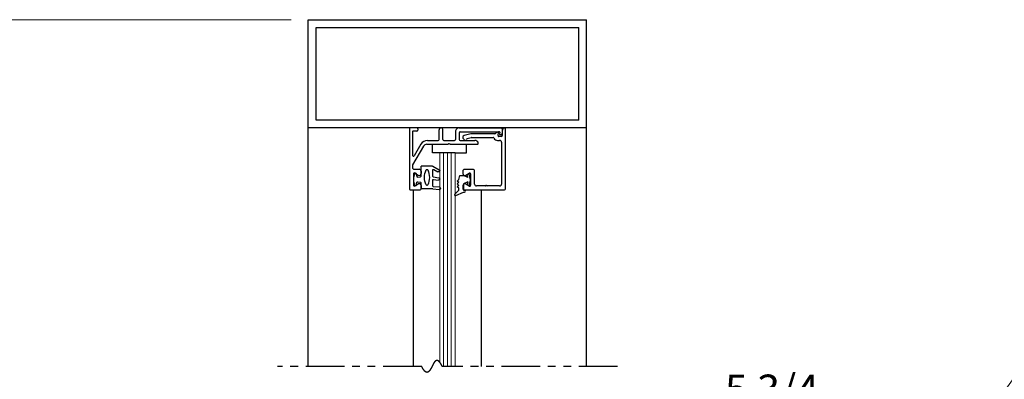
# Model space of a CAD drawing. Extents: x 0 to 60, y -1.2 to 81.5.
# Drawn here: x 31 to 46.9, y 64.7 to 70.5 of the extents above; entities that cross this region are included whole.
import ezdxf

# ---------------------------------------------------------------- set-up
doc = ezdxf.new("R2010")
doc.units = 0
doc.header["$MEASUREMENT"] = 0
doc.header["$PDMODE"] = 2
doc.linetypes.add('PHANTOM2', pattern=[1.25, 0.625, -0.125, 0.125, -0.125, 0.125, -0.125])
doc.layers.get('0').update_dxf_attribs({"linetype": 'CONTINUOUS'})
doc.layers.get('Defpoints').update_dxf_attribs({"linetype": 'CONTINUOUS'})
for name, color, linetype, lineweight in [('Dimension', 2, 'CONTINUOUS', 15), ('GLASS', 121, 'CONTINUOUS', 9), ('Object', 7, 'CONTINUOUS', 30), ('SECTION', 6, 'PHANTOM2', 25)]:
    doc.layers.add(name, color=color, linetype=linetype, lineweight=lineweight)
doc.styles.get("Standard").update_dxf_attribs({"font": 'ARIAL.TTF'})
doc.dimstyles.new('Nabco Dimension Arch Style - Autocad', dxfattribs={"dimscale": 7, "dimtxt": 0.125, "dimasz": 0.125, "dimexe": 0.04, "dimexo": 0.04, "dimgap": 0.04, "dimtad": 0, "dimdec": 4, "dimzin": 4, "dimdsep": 46, "dimlunit": 5, "dimtxsty": 'Standard', "dimcen": 0, "dimclrd": 256, "dimclre": 256, "dimclrt": 256, "dimadec": 1, "dimazin": 1, "dimtm": 1e-09, "dimtfac": 1, "dimtdec": 4, "dimtofl": 0, "dimtmove": 0, "dimatfit": 3, "dimfxl": 0, "dimfrac": 2, "dimtolj": 1, "dimtzin": 4, "dimlwd": -1, "dimlwe": -1, "dimarcsym": 0})

# ---------------------------------------------------------------- blocks, each defined once
blk = doc.blocks.new('*D6')
at = {"layer": 'Defpoints', "color": 0}
for p in [(30.587, 70.541), (35.691, 70.541), (35.691, 31.219)]:
    blk.add_point(p, dxfattribs=at)
at = {"layer": 'Dimension'}
for p, q in [((35.411, 70.541), (30.307, 70.541)), ((30.587, 69.666), (30.587, 53.145)), ((30.587, 32.094), (30.587, 44.112)), ((35.411, 31.219), (30.307, 31.219))]:
    blk.add_line(p, q, dxfattribs=at)
for points in [[(30.442, 69.666), (30.733, 69.666), (30.587, 70.541)], [(30.442, 32.094), (30.733, 32.094), (30.587, 31.219)]]:
    blk.add_solid(points, dxfattribs=at)
at = {"layer": 'Dimension', "insert": (30.587, 48.628), "char_height": 0.49, "attachment_point": 5, "rotation": 90}
blk.add_mtext('\\A1;OVERALL FRAME HEIGHT', dxfattribs=at)
blk = doc.blocks.new('*D7')
at = {"layer": 'Defpoints', "color": 0}
for p in [(45.955, 64.148), (40.191, 62.216), (45.955, 60.226)]:
    blk.add_point(p, dxfattribs=at)
at = {"layer": 'Dimension'}
for p, q in [((40.191, 62.496), (40.191, 64.428)), ((45.955, 60.506), (45.955, 64.428)), ((41.066, 64.148), (42.179, 64.148)), ((45.08, 64.148), (44.2, 64.148))]:
    blk.add_line(p, q, dxfattribs=at)
for points in [[(41.066, 64.294), (41.066, 64.002), (40.191, 64.148)], [(45.08, 64.294), (45.08, 64.002), (45.955, 64.148)]]:
    blk.add_solid(points, dxfattribs=at)
at = {"layer": 'Dimension', "insert": (43.19, 64.148), "char_height": 0.49, "attachment_point": 5}
blk.add_mtext('\\A1;5 3/4\\P[146]', dxfattribs=at)
blk = doc.blocks.new('14-2315')
for p, q in [((10.08, 7.043), (10.071, 7.146)), ((10.08, 7.043), (10.08, 6.855)), ((10.119, 7.052), (10.111, 7.15)), ((10.129, 7.043), (10.224, 7.043)), ((10.234, 7.055), (10.22, 7.133)), ((10.275, 7.051), (10.259, 7.139)), ((10.285, 7.043), (10.386, 7.043)), ((10.395, 7.058), (10.356, 7.126)), ((10.449, 7.045), (10.39, 7.146)), ((10.45, 7.04), (10.45, 6.855)), ((10.08, 6.855), (10.178, 6.855)), ((10.286, 6.855), (10.45, 6.855)), ((10.134, 6.774), (10.187, 6.788)), ((10.194, 6.799), (10.188, 6.846)), ((10.27, 6.799), (10.276, 6.846)), ((10.33, 6.774), (10.277, 6.788))]:
    blk.add_line(p, q)
for centre, radius, start, end in [((10.091, 7.148), 0.02, 5, 185), ((10.129, 7.053), 0.01, 185, 270), ((10.24, 7.136), 0.02, 10, 190), ((10.224, 7.053), 0.01, 270, 10), ((10.285, 7.053), 0.01, 190, 270), ((10.373, 7.136), 0.02, 30, 210), ((10.386, 7.053), 0.01, 270, 30), ((10.44, 7.04), 0.01, 0, 30), ((10.44, 7.04), 0.01, 0, 30), ((10.15, 6.949), 0.015, 113.5565, 246.4435), ((10.265, 6.685), 0.303, 66.4435, 113.5565), ((10.265, 7.213), 0.303, 246.4435, 293.5565), ((10.178, 6.845), 0.01, 8, 90), ((10.286, 6.845), 0.01, 90, 172), ((10.38, 6.949), 0.015, 293.5565, 66.4435), ((10.137, 6.765), 0.01, 105, 246.682), ((10.232, 6.985), 0.25, 246.682, 293.318), ((10.184, 6.798), 0.01, 285, 8), ((10.279, 6.798), 0.01, 172, 255), ((10.327, 6.765), 0.01, 293.3179, 75)]:
    blk.add_arc(centre, radius, start, end)
blk = doc.blocks.new('14-2337')
for p, q in [((-0.175, 0.918), (-0.175, 0.97)), ((0, 0.985), (-0.16, 0.985)), ((0.015, 0), (0.015, 0.97)), ((-0.073, 0.923), (-0.129, 0.891)), ((-0.05, 0.729), (-0.05, 0.91)), ((-0.175, 0.685), (-0.175, 0.721)), ((-0.066, 0.654), (-0.144, 0.654)), ((-0.073, 0.716), (-0.129, 0.748)), ((-0.211, 0.28), (-0.037, 0.582)), ((-0.035, 0.589), (-0.035, 0.623)), ((-0.171, 0.25), (-0.063, 0.437)), ((-0.035, 0.05), (-0.035, 0.429)), ((-0.649, 0.249), (-1.084, 0.249)), ((-0.808, 0.187), (-1.041, 0.187)), ((-0.792, 0.063), (-0.792, 0.171)), ((-0.73, 0.047), (-0.73, 0.171)), ((-0.543, 0.187), (-0.714, 0.187)), ((-0.636, 0.242), (-0.638, 0.245)), ((-0.622, 0.242), (-0.619, 0.245)), ((-0.265, 0.249), (-0.608, 0.249)), ((-0.528, 0.172), (-0.528, 0.016)), ((-0.466, 0.172), (-0.466, 0.016)), ((-0.279, 0.187), (-0.451, 0.187)), ((-1.487, 0), (-1.487, 0.073)), ((-1.449, 0.093), (-1.474, 0.089)), ((-1.447, 0.055), (-1.441, 0.085)), ((-0.808, 0.047), (-1.44, 0.047)), ((-0.121, 0), (-0.121, 0.02)), ((-0.106, 0.035), (-0.05, 0.035)), ((-0.792, -0.015), (-1.472, -0.015)), ((-0.106, -0.015), (0, -0.015))]:
    blk.add_line(p, q)
for centre, radius, start, end in [((-0.16, 0.97), 0.015, 90, 180), ((0, 0.97), 0.015, 0, 90), ((-0.144, 0.918), 0.031, 180, 300), ((-0.065, 0.91), 0.015, 0, 120), ((-0.144, 0.721), 0.031, 60, 180), ((-0.144, 0.685), 0.031, 180, 270), ((-0.065, 0.729), 0.015, 240, 0), ((-0.066, 0.623), 0.031, 0, 90), ((-0.05, 0.589), 0.015, 330, 0), ((-0.05, 0.429), 0.015, 0, 150), ((-1.084, 0.233), 0.016, 90, 200.3544), ((-1.041, 0.249), 0.062, 200.3544, 270), ((-0.808, 0.171), 0.016, 0, 90), ((-0.714, 0.171), 0.016, 90, 180), ((-0.649, 0.234), 0.015, 45, 90), ((-0.629, 0.249), 0.01, 225, 315), ((-0.608, 0.234), 0.015, 90, 135), ((-0.543, 0.172), 0.015, 0, 90), ((-0.451, 0.172), 0.015, 90, 180), ((-0.279, 0.312), 0.125, 270, 330), ((-0.265, 0.311), 0.062, 270, 330), ((-1.471, 0.073), 0.016, 100, 180), ((-1.472, 0), 0.015, 180, 270), ((-1.448, 0.086), 0.007, 350, 100), ((-1.44, 0.054), 0.007, 170, 270), ((-0.808, 0.063), 0.016, 270, 0), ((-0.792, 0.047), 0.062, 270, 0), ((-0.497, 0.016), 0.031, 180, 0), ((-0.106, 0.02), 0.015, 90, 180), ((-0.106, 0), 0.015, 180, 270), ((-0.05, 0.05), 0.015, 270, 0), ((0, 0), 0.015, 270, 0)]:
    blk.add_arc(centre, radius, start, end)
at = {"layer": 'Object', "xscale": -1, "rotation": 90}
blk.add_blockref('14-2315', (6.68, 11.051), dxfattribs=at)

msp = doc.modelspace()

# ---------------------------------------------------------------- linework, layer by layer
for p, q in [((38.31859, 68.69713), (38.21248, 68.6687)), ((38.25907, 68.617), (38.32676, 68.63513)), ((38.70886, 68.69764), (38.32248, 68.69764)), ((38.33064, 68.63564), (38.67908, 68.63564)), ((38.75855, 68.66925), (38.76739, 68.71943)), ((38.8125, 68.65164), (38.77332, 68.65164)), ((38.8275, 68.74302), (38.8275, 68.66664)), ((38.8775, 67.80464), (38.8775, 68.77464)), ((38.74956, 68.58964), (38.7845, 68.58964)), ((38.8155, 68.55864), (38.8155, 67.88264)), ((38.1895, 68.08964), (38.1895, 68.05364)), ((38.3485, 68.12064), (38.2205, 68.12064)), ((38.236, 68.0268), (38.292, 68.05913)), ((38.3145, 68.04614), (38.3145, 67.86415)), ((38.3795, 67.88264), (38.3795, 68.08964)), ((38.1895, 67.85664), (38.1895, 67.80464)), ((38.292, 67.85116), (38.236, 67.88349)), ((38.54856, 67.85164), (38.4105, 67.85164)), ((38.7845, 67.85164), (38.58344, 67.85164)), ((38.2045, 67.78964), (38.8625, 67.78964))]:
    msp.add_line(p, q)
for centre, radius, start, end in [((38.2205, 68.63875), 0.031, 105, 235.494034), ((38.32248, 68.68264), 0.015, 90, 105), ((38.33064, 68.62064), 0.015, 90, 105), ((38.67908, 68.62064), 0.015, 23.740655, 90), ((38.70886, 68.71264), 0.015, 270, 322.960856), ((38.77112, 68.66566), 0.063, 100.930092, 142.960857), ((38.77332, 68.66664), 0.015, 170, 270), ((38.7605, 68.72064), 0.007, 350, 100.930092), ((38.8125, 68.66664), 0.015, 270, 0), ((38.8775, 68.74302), 0.05, 115.376934, 180), ((38.8625, 68.77464), 0.015, 0, 115.376933), ((38.19444, 68.60085), 0.015, 13.151429, 55.494034), ((38.22852, 68.60881), 0.02, 193.151428, 349.623067), ((38.26295, 68.60251), 0.015, 105, 169.623066), ((38.74956, 68.65164), 0.062, 203.740655, 270), ((38.7845, 68.55864), 0.031, 360, 90), ((38.2205, 68.08964), 0.031, 90, 180), ((38.2205, 68.05364), 0.031, 180, 300), ((38.2995, 68.04614), 0.015, 360, 120), ((38.3485, 68.08964), 0.031, 360, 90), ((38.2205, 67.85664), 0.031, 60, 180), ((38.2995, 67.86415), 0.015, 240, 360), ((38.4105, 67.88264), 0.031, 180, 270), ((38.54856, 67.86664), 0.015, 270, 319.294293), ((38.566, 67.85164), 0.008, 40.705707, 139.294293), ((38.58344, 67.86664), 0.015, 220.705707, 270), ((38.7845, 67.88264), 0.031, 270, 0), ((38.2045, 67.80464), 0.015, 180, 270), ((38.8625, 67.80464), 0.015, 270, 0)]:
    msp.add_arc(centre, radius, start, end)
at = {"layer": 'GLASS'}
for p, q in [((37.81579, 65.00203), (37.81579, 68.38923)), ((37.87829, 68.38923), (37.87829, 64.93423)), ((37.94079, 68.38923), (37.94079, 64.93423)), ((38.00329, 68.38923), (38.00329, 64.93423)), ((38.06579, 68.38923), (38.06579, 64.93423))]:
    msp.add_line(p, q, dxfattribs=at)
at = {"layer": 'Object'}
for p, q in [((35.69084, 68.79082), (35.69084, 70.54082)), ((35.69084, 70.54082), (40.19084, 70.54082)), ((35.81584, 68.91582), (35.81584, 70.41582)), ((35.81584, 70.41582), (40.06584, 70.41582)), ((40.06584, 68.91582), (40.06584, 70.41582)), ((40.19084, 68.79082), (40.19084, 70.54082)), ((40.06584, 68.91582), (35.81584, 68.91582)), ((35.69084, 64.93423), (35.69084, 68.79082)), ((40.19084, 68.79082), (35.69084, 68.79082)), ((40.19084, 64.93423), (40.19084, 68.79082)), ((37.69729, 68.38923), (37.69729, 68.52682)), ((38.24885, 68.38923), (38.24885, 68.52682)), ((37.81579, 68.38923), (37.69729, 68.38923)), ((38.06579, 68.38923), (37.81579, 68.38923)), ((38.06579, 68.38923), (38.24885, 68.38923)), ((38.12534, 67.95514), (38.14326, 68.02204)), ((38.14326, 68.02204), (38.19769, 68.02204)), ((38.27075, 67.99125), (38.19769, 68.02204)), ((38.27075, 67.99125), (38.25784, 68.03941)), ((38.3145, 67.95514), (38.28736, 68.05645)), ((38.12534, 67.95514), (38.09879, 67.93178)), ((38.12534, 67.90842), (38.09879, 67.93178)), ((38.12534, 67.90842), (38.09879, 67.88506)), ((38.12534, 67.86169), (38.09879, 67.88506)), ((38.12534, 67.86169), (38.09879, 67.83833)), ((38.12534, 67.81497), (38.09879, 67.83833)), ((38.27075, 67.91904), (38.19769, 67.88824)), ((38.19769, 67.88824), (38.19769, 67.78611)), ((38.27075, 67.91904), (38.25784, 67.87088)), ((38.3145, 67.95514), (38.28736, 67.85384)), ((37.39284, 64.93423), (37.39284, 67.79082)), ((38.05767, 67.71844), (38.12534, 67.78611)), ((38.07417, 67.69925), (38.19769, 67.75425)), ((38.12534, 67.78611), (38.12534, 67.81497)), ((38.19769, 67.78611), (38.21468, 67.78611)), ((38.19769, 67.75425), (38.21468, 67.75425)), ((38.48895, 64.93423), (38.48895, 67.78415))]:
    msp.add_line(p, q, dxfattribs=at)
for centre, radius, start, end in [((38.06707, 67.70984), 0.01274, 132.442369, 303.829626), ((38.21468, 67.77018), 0.01593, 270, 90)]:
    msp.add_arc(centre, radius, start, end, dxfattribs=at)
at = {"layer": 'SECTION'}
for p, q in [((37.52417, 64.93423), (35.19084, 64.93423)), ((40.69084, 64.93423), (37.85751, 64.93423))]:
    msp.add_line(p, q, dxfattribs=at)
msp.add_lwpolyline([(37.85751, 64.93423), (37.85701, 64.93523), (37.85651, 64.93622), (37.85602, 64.9372), (37.85552, 64.93818), (37.85502, 64.93915), (37.85453, 64.94012), (37.85404, 64.94108), (37.85354, 64.94204), (37.85305, 64.94299), (37.85256, 64.94393), (37.85207, 64.94487), (37.85158, 64.9458), (37.8511, 64.94673), (37.85061, 64.94765), (37.85012, 64.94856), (37.84964, 64.94947), (37.84915, 64.95037), (37.84867, 64.95127), (37.84819, 64.95216), (37.84771, 64.95304), (37.84723, 64.95392), (37.84675, 64.9548), (37.84627, 64.95567), (37.8458, 64.95653), (37.84532, 64.95738), (37.84484, 64.95824), (37.84437, 64.95908), (37.8439, 64.95992), (37.84342, 64.96075), (37.84295, 64.96158), (37.84248, 64.96241), (37.84201, 64.96322), (37.84154, 64.96403), (37.84108, 64.96484), (37.84061, 64.96564), (37.84014, 64.96643), (37.83968, 64.96722), (37.83922, 64.96801), (37.83875, 64.96878), (37.83829, 64.96956), (37.83783, 64.97032), (37.83737, 64.97108), (37.83691, 64.97184), (37.83645, 64.97259), (37.83599, 64.97334), (37.83554, 64.97408), (37.83508, 64.97481), (37.83463, 64.97554), (37.83417, 64.97626), (37.83372, 64.97698), (37.83327, 64.97769), (37.83282, 64.9784), (37.83237, 64.9791), (37.83192, 64.9798), (37.83147, 64.98049), (37.83102, 64.98117), (37.83057, 64.98185), (37.83013, 64.98253), (37.82968, 64.9832), (37.82924, 64.98386), (37.8288, 64.98452), (37.82835, 64.98517), (37.82791, 64.98582), (37.82747, 64.98647), (37.82703, 64.9871), (37.82659, 64.98774), (37.82616, 64.98836), (37.82572, 64.98899), (37.82528, 64.9896), (37.82485, 64.99021), (37.82441, 64.99082), (37.82398, 64.99142), (37.82355, 64.99202), (37.82311, 64.99261), (37.82268, 64.9932), (37.82225, 64.99378), (37.82182, 64.99435), (37.8214, 64.99493), (37.82097, 64.99549), (37.82054, 64.99605), (37.82011, 64.99661), (37.81969, 64.99716), (37.81927, 64.99771), (37.81884, 64.99825), (37.81842, 64.99878), (37.818, 64.99931), (37.81758, 64.99984), (37.81716, 65.00036), (37.81674, 65.00088), (37.81632, 65.00139), (37.8159, 65.00189), (37.81548, 65.00239), (37.81507, 65.00289), (37.81465, 65.00338), (37.81424, 65.00387), (37.81382, 65.00435), (37.81341, 65.00483), (37.813, 65.0053), (37.81259, 65.00577), (37.81218, 65.00623), (37.81177, 65.00669), (37.81136, 65.00714), (37.81095, 65.00759), (37.81054, 65.00803), (37.81014, 65.00847), (37.80973, 65.0089), (37.80933, 65.00933), (37.80892, 65.00976), (37.80852, 65.01018), (37.80812, 65.01059), (37.80772, 65.011), (37.80732, 65.01141), (37.80691, 65.01181), (37.80652, 65.0122), (37.80612, 65.0126), (37.80572, 65.01298), (37.80532, 65.01337), (37.80493, 65.01374), (37.80453, 65.01412), (37.80414, 65.01449), (37.80374, 65.01485), (37.80335, 65.01521), (37.80296, 65.01556), (37.80256, 65.01591), (37.80217, 65.01626), (37.80178, 65.0166), (37.80139, 65.01694), (37.801, 65.01727), (37.80062, 65.0176), (37.80023, 65.01792), (37.79984, 65.01824), (37.79946, 65.01856), (37.79907, 65.01887), (37.79869, 65.01917), (37.7983, 65.01947), (37.79792, 65.01977), (37.79754, 65.02006), (37.79716, 65.02035), (37.79678, 65.02064), (37.7964, 65.02092), (37.79602, 65.02119), (37.79564, 65.02146), (37.79526, 65.02173), (37.79488, 65.02199), (37.79451, 65.02225), (37.79413, 65.02251), (37.79376, 65.02276), (37.79338, 65.023), (37.79301, 65.02324), (37.79264, 65.02348), (37.79226, 65.02371), (37.79189, 65.02394), (37.79152, 65.02417), (37.79115, 65.02439), (37.79078, 65.0246), (37.79041, 65.02481), (37.79005, 65.02502), (37.78968, 65.02523), (37.78931, 65.02543), (37.78895, 65.02562), (37.78858, 65.02581), (37.78822, 65.026), (37.78785, 65.02618), (37.78749, 65.02636), (37.78713, 65.02654), (37.78676, 65.02671), (37.7864, 65.02688), (37.78604, 65.02704), (37.78568, 65.0272), (37.78532, 65.02736), (37.78496, 65.02751), (37.78461, 65.02765), (37.78425, 65.0278), (37.78389, 65.02794), (37.78354, 65.02807), (37.78318, 65.0282), (37.78283, 65.02833), (37.78247, 65.02846), (37.78212, 65.02858), (37.78177, 65.02869), (37.78142, 65.02881), (37.78106, 65.02891), (37.78071, 65.02902), (37.78036, 65.02912), (37.78001, 65.02922), (37.77966, 65.02931), (37.77932, 65.0294), (37.77897, 65.02949), (37.77862, 65.02957), (37.77827, 65.02965), (37.77793, 65.02972), (37.77758, 65.02979), (37.77724, 65.02986), (37.7769, 65.02992), (37.77655, 65.02998), (37.77621, 65.03004), (37.77587, 65.03009), (37.77553, 65.03014), (37.77518, 65.03019), (37.77484, 65.03023), (37.7745, 65.03027), (37.77417, 65.0303), (37.77383, 65.03033), (37.77349, 65.03036), (37.77315, 65.03038), (37.77282, 65.0304), (37.77248, 65.03042), (37.77214, 65.03044), (37.77181, 65.03044), (37.77147, 65.03045), (37.77114, 65.03045), (37.77081, 65.03045), (37.77047, 65.03045), (37.77014, 65.03044), (37.76981, 65.03043), (37.76948, 65.03042), (37.76915, 65.0304), (37.76882, 65.03038), (37.76849, 65.03035), (37.76816, 65.03033), (37.76783, 65.03029), (37.76751, 65.03026), (37.76718, 65.03022), (37.76685, 65.03018), (37.76653, 65.03014), (37.7662, 65.03009), (37.76588, 65.03004), (37.76555, 65.02998), (37.76523, 65.02992), (37.76491, 65.02986), (37.76458, 65.0298), (37.76426, 65.02973), (37.76394, 65.02966), (37.76362, 65.02959), (37.7633, 65.02951), (37.76298, 65.02943), (37.76266, 65.02935), (37.76234, 65.02926), (37.76202, 65.02917), (37.7617, 65.02908), (37.76139, 65.02898), (37.76107, 65.02888), (37.76075, 65.02878), (37.76044, 65.02867), (37.76012, 65.02857), (37.75981, 65.02846), (37.75949, 65.02834), (37.75918, 65.02822), (37.75887, 65.0281), (37.75855, 65.02798), (37.75824, 65.02785), (37.75793, 65.02772), (37.75762, 65.02759), (37.75731, 65.02746), (37.757, 65.02732), (37.75669, 65.02718), (37.75638, 65.02703), (37.75607, 65.02688), (37.75576, 65.02673), (37.75545, 65.02658), (37.75514, 65.02643), (37.75484, 65.02627), (37.75453, 65.02611), (37.75423, 65.02594), (37.75392, 65.02577), (37.75362, 65.0256), (37.75331, 65.02543), (37.75301, 65.02525), (37.7527, 65.02508), (37.7524, 65.0249), (37.7521, 65.02471), (37.75179, 65.02452), (37.75149, 65.02434), (37.75119, 65.02414), (37.75089, 65.02395), (37.75059, 65.02375), (37.75029, 65.02355), (37.74999, 65.02335), (37.74969, 65.02314), (37.74939, 65.02293), (37.7491, 65.02272), (37.7488, 65.02251), (37.7485, 65.02229), (37.7482, 65.02207), (37.74791, 65.02185), (37.74761, 65.02163), (37.74732, 65.0214), (37.74702, 65.02117), (37.74673, 65.02094), (37.74643, 65.02071), (37.74614, 65.02047), (37.74584, 65.02023), (37.74555, 65.01999), (37.74526, 65.01975), (37.74497, 65.0195), (37.74467, 65.01925), (37.74438, 65.019), (37.74409, 65.01874), (37.7438, 65.01849), (37.74351, 65.01823), (37.74322, 65.01797), (37.74293, 65.0177), (37.74264, 65.01744), (37.74235, 65.01717), (37.74207, 65.0169), (37.74178, 65.01663), (37.74149, 65.01635), (37.7412, 65.01607), (37.74092, 65.01579), (37.74063, 65.01551), (37.74034, 65.01523), (37.74006, 65.01494), (37.73977, 65.01465), (37.73949, 65.01436), (37.7392, 65.01407), (37.73892, 65.01377), (37.73864, 65.01347), (37.73835, 65.01317), (37.73807, 65.01287), (37.73779, 65.01257), (37.73751, 65.01226), (37.73722, 65.01195), (37.73694, 65.01164), (37.73666, 65.01133), (37.73638, 65.01101), (37.7361, 65.01069), (37.73582, 65.01037), (37.73554, 65.01005), (37.73526, 65.00973), (37.73498, 65.0094), (37.7347, 65.00908), (37.73442, 65.00875), (37.73415, 65.00841), (37.73387, 65.00808), (37.73359, 65.00774), (37.73331, 65.00741), (37.73304, 65.00707), (37.73276, 65.00673), (37.73248, 65.00638), (37.73221, 65.00604), (37.73193, 65.00569), (37.73166, 65.00534), (37.73138, 65.00499), (37.73111, 65.00464), (37.73084, 65.00428), (37.73056, 65.00392), (37.73029, 65.00357), (37.73001, 65.00321), (37.72974, 65.00284), (37.72947, 65.00248), (37.7292, 65.00211), (37.72892, 65.00175), (37.72865, 65.00138), (37.72838, 65.001), (37.72811, 65.00063), (37.72784, 65.00026), (37.72757, 64.99988), (37.7273, 64.9995), (37.72703, 64.99912), (37.72676, 64.99874), (37.72649, 64.99836), (37.72622, 64.99797), (37.72595, 64.99759), (37.72568, 64.9972), (37.72541, 64.99681), (37.72515, 64.99642), (37.72488, 64.99602), (37.72461, 64.99563), (37.72434, 64.99523), (37.72408, 64.99483), (37.72381, 64.99444), (37.72354, 64.99403), (37.72328, 64.99363), (37.72301, 64.99323), (37.72274, 64.99282), (37.72248, 64.99242), (37.72221, 64.99201), (37.72195, 64.9916), (37.72168, 64.99119), (37.72142, 64.99077), (37.72116, 64.99036), (37.72089, 64.98994), (37.72063, 64.98953), (37.72036, 64.98911), (37.7201, 64.98869), (37.71984, 64.98827), (37.71957, 64.98784), (37.71931, 64.98742), (37.71905, 64.98699), (37.71879, 64.98657), (37.71853, 64.98614), (37.71826, 64.98571), (37.718, 64.98528), (37.71774, 64.98485), (37.71748, 64.98441), (37.71722, 64.98398), (37.71696, 64.98354), (37.7167, 64.98311), (37.71644, 64.98267), (37.71618, 64.98223), (37.71592, 64.98179), (37.71566, 64.98135), (37.7154, 64.9809), (37.71514, 64.98046), (37.71488, 64.98001), (37.71462, 64.97957), (37.71436, 64.97912), (37.7141, 64.97867), (37.71384, 64.97822), (37.71359, 64.97777), (37.71333, 64.97732), (37.71307, 64.97687), (37.71281, 64.97641), (37.71256, 64.97596), (37.7123, 64.9755), (37.71204, 64.97504), (37.71178, 64.97459), (37.71153, 64.97413), (37.71127, 64.97367), (37.71101, 64.9732), (37.71076, 64.97274), (37.7105, 64.97228), (37.71025, 64.97182), (37.70999, 64.97135), (37.70973, 64.97088), (37.70948, 64.97042), (37.70922, 64.96995), (37.70897, 64.96948), (37.70871, 64.96901), (37.70846, 64.96854), (37.7082, 64.96807), (37.70795, 64.9676), (37.70769, 64.96713), (37.70744, 64.96665), (37.70719, 64.96618), (37.70693, 64.9657), (37.70668, 64.96523), (37.70642, 64.96475), (37.70617, 64.96427), (37.70592, 64.9638), (37.70566, 64.96332), (37.70541, 64.96284), (37.70516, 64.96236), (37.7049, 64.96188), (37.70465, 64.9614), (37.7044, 64.96091), (37.70414, 64.96043), (37.70389, 64.95995), (37.70364, 64.95946), (37.70339, 64.95898), (37.70313, 64.95849), (37.70288, 64.95801), (37.70263, 64.95752), (37.70238, 64.95703), (37.70212, 64.95655), (37.70187, 64.95606), (37.70162, 64.95557), (37.70137, 64.95508), (37.70112, 64.95459), (37.70086, 64.9541), (37.70061, 64.95361), (37.70036, 64.95312), (37.70011, 64.95263), (37.69986, 64.95213), (37.69961, 64.95164), (37.69936, 64.95115), (37.69911, 64.95066), (37.69885, 64.95016), (37.6986, 64.94967), (37.69835, 64.94917), (37.6981, 64.94868), (37.69785, 64.94818), (37.6976, 64.94769), (37.69735, 64.94719), (37.6971, 64.9467), (37.69685, 64.9462), (37.6966, 64.9457), (37.69635, 64.94521), (37.6961, 64.94471), (37.69585, 64.94421), (37.6956, 64.94371), (37.69535, 64.94322), (37.6951, 64.94272), (37.69484, 64.94222), (37.69459, 64.94172), (37.69434, 64.94122), (37.69409, 64.94072), (37.69384, 64.94022), (37.69359, 64.93973), (37.69334, 64.93923), (37.69309, 64.93873), (37.69284, 64.93823), (37.69259, 64.93773), (37.69234, 64.93723), (37.69209, 64.93673), (37.69184, 64.93623), (37.69159, 64.93573), (37.69134, 64.93523), (37.69109, 64.93473), (37.69084, 64.93423), (37.69059, 64.93373), (37.69034, 64.93323), (37.69009, 64.93273), (37.68984, 64.93223), (37.68959, 64.93173), (37.68934, 64.93123), (37.68909, 64.93073), (37.68884, 64.93023), (37.68859, 64.92973), (37.68834, 64.92923), (37.68809, 64.92873), (37.68784, 64.92823), (37.68759, 64.92773), (37.68734, 64.92723), (37.68709, 64.92673), (37.68684, 64.92624), (37.68659, 64.92574), (37.68634, 64.92524), (37.68609, 64.92474), (37.68584, 64.92424), (37.68559, 64.92375), (37.68534, 64.92325), (37.68509, 64.92275), (37.68484, 64.92226), (37.68459, 64.92176), (37.68434, 64.92126), (37.68409, 64.92077), (37.68384, 64.92027), (37.68359, 64.91978), (37.68333, 64.91928), (37.68308, 64.91879), (37.68283, 64.91829), (37.68258, 64.9178), (37.68233, 64.91731), (37.68208, 64.91681), (37.68183, 64.91632), (37.68158, 64.91583), (37.68132, 64.91534), (37.68107, 64.91485), (37.68082, 64.91436), (37.68057, 64.91387), (37.68032, 64.91338), (37.68007, 64.91289), (37.67981, 64.9124), (37.67956, 64.91191), (37.67931, 64.91142), (37.67906, 64.91094), (37.67881, 64.91045), (37.67855, 64.90996), (37.6783, 64.90948), (37.67805, 64.90899), (37.6778, 64.90851), (37.67754, 64.90803), (37.67729, 64.90754), (37.67704, 64.90706), (37.67678, 64.90658), (37.67653, 64.9061), (37.67628, 64.90562), (37.67602, 64.90514), (37.67577, 64.90466), (37.67552, 64.90418), (37.67526, 64.9037), (37.67501, 64.90323), (37.67476, 64.90275), (37.6745, 64.90228), (37.67425, 64.9018), (37.67399, 64.90133), (37.67374, 64.90086), (37.67348, 64.90038), (37.67323, 64.89991), (37.67297, 64.89944), (37.67272, 64.89897), (37.67246, 64.89851), (37.67221, 64.89804), (37.67195, 64.89757), (37.6717, 64.89711), (37.67144, 64.89664), (37.67118, 64.89618), (37.67093, 64.89571), (37.67067, 64.89525), (37.67042, 64.89479), (37.67016, 64.89433), (37.6699, 64.89387), (37.66965, 64.89341), (37.66939, 64.89296), (37.66913, 64.8925), (37.66887, 64.89204), (37.66862, 64.89159), (37.66836, 64.89114), (37.6681, 64.89069), (37.66784, 64.89023), (37.66758, 64.88978), (37.66732, 64.88934), (37.66707, 64.88889), (37.66681, 64.88844), (37.66655, 64.888), (37.66629, 64.88755), (37.66603, 64.88711), (37.66577, 64.88667), (37.66551, 64.88623), (37.66525, 64.88579), (37.66499, 64.88535), (37.66473, 64.88491), (37.66447, 64.88448), (37.66421, 64.88404), (37.66395, 64.88361), (37.66368, 64.88318), (37.66342, 64.88275), (37.66316, 64.88232), (37.6629, 64.88189), (37.66264, 64.88146), (37.66237, 64.88104), (37.66211, 64.88061), (37.66185, 64.88019), (37.66159, 64.87977), (37.66132, 64.87935), (37.66106, 64.87893), (37.6608, 64.87851), (37.66053, 64.8781), (37.66027, 64.87768), (37.66, 64.87727), (37.65974, 64.87686), (37.65947, 64.87645), (37.65921, 64.87604), (37.65894, 64.87563), (37.65868, 64.87523), (37.65841, 64.87482), (37.65814, 64.87442), (37.65788, 64.87402), (37.65761, 64.87362), (37.65734, 64.87322), (37.65708, 64.87283), (37.65681, 64.87243), (37.65654, 64.87204), (37.65627, 64.87165), (37.656, 64.87126), (37.65574, 64.87087), (37.65547, 64.87048), (37.6552, 64.8701), (37.65493, 64.86972), (37.65466, 64.86933), (37.65439, 64.86895), (37.65412, 64.86858), (37.65385, 64.8682), (37.65358, 64.86782), (37.65331, 64.86745), (37.65303, 64.86708), (37.65276, 64.86671), (37.65249, 64.86634), (37.65222, 64.86598), (37.65195, 64.86561), (37.65167, 64.86525), (37.6514, 64.86489), (37.65113, 64.86453), (37.65085, 64.86417), (37.65058, 64.86382), (37.6503, 64.86347), (37.65003, 64.86312), (37.64975, 64.86277), (37.64948, 64.86242), (37.6492, 64.86207), (37.64893, 64.86173), (37.64865, 64.86139), (37.64837, 64.86105), (37.6481, 64.86071), (37.64782, 64.86038), (37.64754, 64.86004), (37.64726, 64.85971), (37.64698, 64.85938), (37.64671, 64.85905), (37.64643, 64.85873), (37.64615, 64.8584), (37.64587, 64.85808), (37.64559, 64.85776), (37.64531, 64.85745), (37.64503, 64.85713), (37.64474, 64.85682), (37.64446, 64.85651), (37.64418, 64.8562), (37.6439, 64.85589), (37.64362, 64.85559), (37.64333, 64.85528), (37.64305, 64.85498), (37.64277, 64.85469), (37.64248, 64.85439), (37.6422, 64.8541), (37.64191, 64.85381), (37.64163, 64.85352), (37.64134, 64.85323), (37.64106, 64.85295), (37.64077, 64.85266), (37.64048, 64.85238), (37.6402, 64.85211), (37.63991, 64.85183), (37.63962, 64.85156), (37.63933, 64.85129), (37.63904, 64.85102), (37.63876, 64.85075), (37.63847, 64.85049), (37.63818, 64.85023), (37.63789, 64.84997), (37.6376, 64.84971), (37.6373, 64.84946), (37.63701, 64.84921), (37.63672, 64.84896), (37.63643, 64.84871), (37.63614, 64.84847), (37.63584, 64.84822), (37.63555, 64.84799), (37.63526, 64.84775), (37.63496, 64.84751), (37.63467, 64.84728), (37.63437, 64.84705), (37.63408, 64.84683), (37.63378, 64.8466), (37.63348, 64.84638), (37.63319, 64.84616), (37.63289, 64.84595), (37.63259, 64.84573), (37.63229, 64.84552), (37.63199, 64.84531), (37.6317, 64.84511), (37.6314, 64.84491), (37.6311, 64.84471), (37.6308, 64.84451), (37.63049, 64.84431), (37.63019, 64.84412), (37.62989, 64.84393), (37.62959, 64.84374), (37.62929, 64.84356), (37.62898, 64.84338), (37.62868, 64.8432), (37.62838, 64.84303), (37.62807, 64.84285), (37.62777, 64.84268), (37.62746, 64.84252), (37.62716, 64.84235), (37.62685, 64.84219), (37.62654, 64.84203), (37.62623, 64.84187), (37.62593, 64.84172), (37.62562, 64.84157), (37.62531, 64.84142), (37.625, 64.84128), (37.62469, 64.84114), (37.62438, 64.841), (37.62407, 64.84087), (37.62376, 64.84073), (37.62345, 64.8406), (37.62313, 64.84048), (37.62282, 64.84035), (37.62251, 64.84023), (37.62219, 64.84012), (37.62188, 64.84), (37.62157, 64.83989), (37.62125, 64.83978), (37.62093, 64.83968), (37.62062, 64.83957), (37.6203, 64.83947), (37.61998, 64.83938), (37.61967, 64.83929), (37.61935, 64.8392), (37.61903, 64.83911), (37.61871, 64.83903), (37.61839, 64.83895), (37.61807, 64.83887), (37.61775, 64.8388), (37.61743, 64.83872), (37.6171, 64.83866), (37.61678, 64.83859), (37.61646, 64.83853), (37.61613, 64.83847), (37.61581, 64.83842), (37.61549, 64.83837), (37.61516, 64.83832), (37.61483, 64.83828), (37.61451, 64.83823), (37.61418, 64.8382), (37.61385, 64.83816), (37.61353, 64.83813), (37.6132, 64.8381), (37.61287, 64.83808), (37.61254, 64.83806), (37.61221, 64.83804), (37.61188, 64.83803), (37.61154, 64.83801), (37.61121, 64.83801), (37.61088, 64.838), (37.61055, 64.838), (37.61021, 64.838), (37.60988, 64.83801), (37.60954, 64.83802), (37.60921, 64.83803), (37.60887, 64.83805), (37.60853, 64.83807), (37.6082, 64.8381), (37.60786, 64.83812), (37.60752, 64.83815), (37.60718, 64.83819), (37.60684, 64.83823), (37.6065, 64.83827), (37.60616, 64.83831), (37.60582, 64.83836), (37.60548, 64.83842), (37.60513, 64.83847), (37.60479, 64.83853), (37.60445, 64.8386), (37.6041, 64.83866), (37.60376, 64.83873), (37.60341, 64.83881), (37.60307, 64.83889), (37.60272, 64.83897), (37.60237, 64.83906), (37.60202, 64.83915), (37.60167, 64.83924), (37.60132, 64.83934), (37.60097, 64.83944), (37.60062, 64.83954), (37.60027, 64.83965), (37.59992, 64.83976), (37.59957, 64.83988), (37.59921, 64.84), (37.59886, 64.84012), (37.5985, 64.84025), (37.59815, 64.84038), (37.59779, 64.84052), (37.59744, 64.84066), (37.59708, 64.8408), (37.59672, 64.84095), (37.59636, 64.8411), (37.596, 64.84126), (37.59564, 64.84142), (37.59528, 64.84158), (37.59492, 64.84175), (37.59456, 64.84192), (37.5942, 64.84209), (37.59383, 64.84227), (37.59347, 64.84246), (37.59311, 64.84264), (37.59274, 64.84283), (37.59237, 64.84303), (37.59201, 64.84323), (37.59164, 64.84343), (37.59127, 64.84364), (37.5909, 64.84385), (37.59053, 64.84407), (37.59016, 64.84429), (37.58979, 64.84452), (37.58942, 64.84474), (37.58905, 64.84498), (37.58868, 64.84521), (37.5883, 64.84546), (37.58793, 64.8457), (37.58755, 64.84595), (37.58718, 64.8462), (37.5868, 64.84646), (37.58643, 64.84673), (37.58605, 64.84699), (37.58567, 64.84726), (37.58529, 64.84754), (37.58491, 64.84782), (37.58453, 64.8481), (37.58415, 64.84839), (37.58377, 64.84868), (37.58338, 64.84898), (37.583, 64.84928), (37.58262, 64.84959), (37.58223, 64.8499), (37.58184, 64.85021), (37.58146, 64.85053), (37.58107, 64.85086), (37.58068, 64.85118), (37.58029, 64.85152), (37.5799, 64.85185), (37.57951, 64.8522), (37.57912, 64.85254), (37.57873, 64.85289), (37.57834, 64.85325), (37.57795, 64.85361), (37.57755, 64.85397), (37.57716, 64.85434), (37.57676, 64.85471), (37.57636, 64.85509), (37.57597, 64.85547), (37.57557, 64.85586), (37.57517, 64.85625), (37.57477, 64.85665), (37.57437, 64.85705), (37.57397, 64.85745), (37.57357, 64.85787), (37.57317, 64.85828), (37.57276, 64.8587), (37.57236, 64.85912), (37.57195, 64.85955), (37.57155, 64.85999), (37.57114, 64.86043), (37.57073, 64.86087), (37.57033, 64.86132), (37.56992, 64.86177), (37.56951, 64.86223), (37.5691, 64.86269), (37.56869, 64.86316), (37.56827, 64.86363), (37.56786, 64.86411), (37.56745, 64.86459), (37.56703, 64.86507), (37.56662, 64.86557), (37.5662, 64.86606), (37.56579, 64.86656), (37.56537, 64.86707), (37.56495, 64.86758), (37.56453, 64.8681), (37.56411, 64.86862), (37.56369, 64.86914), (37.56327, 64.86967), (37.56284, 64.87021), (37.56242, 64.87075), (37.562, 64.8713), (37.56157, 64.87185), (37.56115, 64.8724), (37.56072, 64.87296), (37.56029, 64.87353), (37.55986, 64.8741), (37.55943, 64.87468), (37.559, 64.87526), (37.55857, 64.87584), (37.55814, 64.87644), (37.55771, 64.87703), (37.55727, 64.87763), (37.55684, 64.87824), (37.5564, 64.87885), (37.55597, 64.87947), (37.55553, 64.88009), (37.55509, 64.88072), (37.55465, 64.88135), (37.55421, 64.88199), (37.55377, 64.88263), (37.55333, 64.88328), (37.55289, 64.88394), (37.55245, 64.8846), (37.552, 64.88526), (37.55156, 64.88593), (37.55111, 64.8866), (37.55067, 64.88728), (37.55022, 64.88797), (37.54977, 64.88866), (37.54932, 64.88936), (37.54887, 64.89006), (37.54842, 64.89077), (37.54797, 64.89148), (37.54751, 64.8922), (37.54706, 64.89292), (37.5466, 64.89365), (37.54615, 64.89438), (37.54569, 64.89512), (37.54524, 64.89587), (37.54478, 64.89662), (37.54432, 64.89737), (37.54386, 64.89813), (37.5434, 64.8989), (37.54293, 64.89967), (37.54247, 64.90045), (37.54201, 64.90123), (37.54154, 64.90202), (37.54108, 64.90282), (37.54061, 64.90362), (37.54014, 64.90442), (37.53967, 64.90523), (37.5392, 64.90605), (37.53873, 64.90687), (37.53826, 64.9077), (37.53779, 64.90854), (37.53732, 64.90938), (37.53684, 64.91022), (37.53637, 64.91107), (37.53589, 64.91193), (37.53541, 64.91279), (37.53494, 64.91366), (37.53446, 64.91453), (37.53398, 64.91541), (37.5335, 64.9163), (37.53301, 64.91719), (37.53253, 64.91809), (37.53205, 64.91899), (37.53156, 64.9199), (37.53108, 64.92081), (37.53059, 64.92173), (37.5301, 64.92266), (37.52961, 64.92359), (37.52912, 64.92453), (37.52863, 64.92547), (37.52814, 64.92642), (37.52765, 64.92737), (37.52716, 64.92834), (37.52666, 64.9293), (37.52617, 64.93028), (37.52567, 64.93125), (37.52517, 64.93224), (37.52467, 64.93323), (37.52417, 64.93423)], dxfattribs=at)

# ---------------------------------------------------------------- block references
at = {"layer": 'Object', "rotation": 180}
msp.add_blockref('14-2337', (37.3403, 68.77582), dxfattribs=at)

# ---------------------------------------------------------------- dimensions: what is measured, and where the dimension line sits
at = {"layer": 'Dimension'}
for base, p1, p2, angle, text, picture, middle in [((30.58741, 70.54082), (35.69084, 31.2191), (35.69084, 70.54082), 90, 'OVERALL FRAME HEIGHT', '*D6', (30.58741, 48.62825)), ((45.95524, 64.14833), (40.19084, 62.21644), (45.95524, 60.22649), 180, '<>\\P[146]', '*D7', (43.18983, 64.14833))]:
    dim = msp.add_linear_dim(base=base, p1=p1, p2=p2, angle=angle, text=text, dimstyle='Nabco Dimension Arch Style - Autocad', override={"dimtxt": 0.07, "dimpost": '\\X'}, dxfattribs=at)
    dim.commit()
    dim.dimension.update_dxf_attribs({"geometry": picture, "text_midpoint": middle, "dimtype": 160})

# ---------------------------------------------------------------- leaders
at = {"layer": 'Dimension', "annotation_type": 0, "has_hookline": 1, "hookline_direction": 0, "text_width": 8.62892}
msp.add_leader([(44.44771, 61.07054), (48.26557, 66.36653), (49.14057, 66.36653)], dimstyle='Nabco Dimension Arch Style - Autocad', override={"dimgap": 0.04, "dimtad": 0}, dxfattribs=at)

doc.saveas('drawing.dxf')
